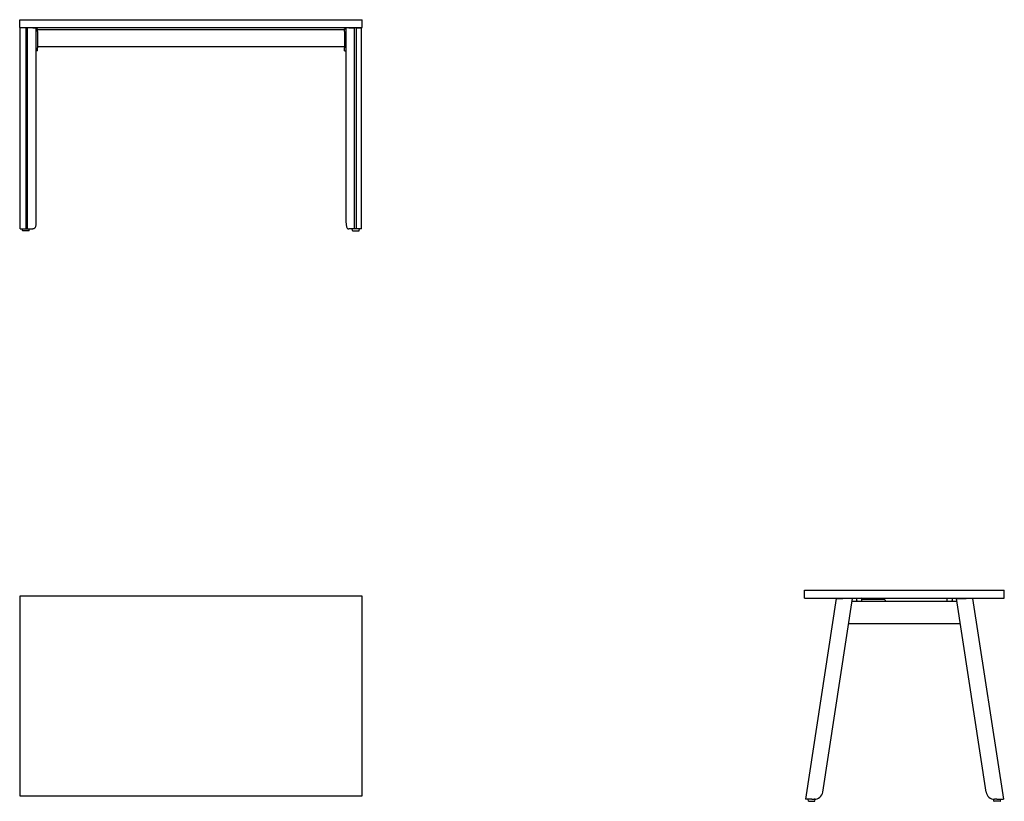
# Model space of a CAD drawing. Units: millimetres. Extents: x 0 to 3450, y -719 to 2021.
import ezdxf

# ---------------------------------------------------------------- set-up
doc = ezdxf.new("R2010")
doc.units = ezdxf.units.MM
doc.header["$MEASUREMENT"] = 0

# ---------------------------------------------------------------- blocks, each defined once
blk = doc.blocks.new('TOP_2D_BOB220')
for p, q in [((1200, 0), (0, 0)), ((0, 0), (0, -700)), ((1200, -700), (1200, 0)), ((0, -700), (1200, -700))]:
    blk.add_line(p, q)
blk = doc.blocks.new('LEFT_2D_BOB220')
for p, q in [((2750, -7.2), (2750, 20.8)), ((2750, 20.8), (3450, 20.8)), ((3450, -7.2), (3450, 20.8)), ((2750, -7.2), (3450, -7.2)), ((2861.1, -8.2), (2753.1, -712.2)), ((2813.8, -686.8), (2918, -8.2)), ((2861.1, -8.2), (2883.8, -8.2)), ((2918, -8.2), (2883.8, -8.2)), ((2916.6, -17.2), (3283.4, -17.2)), ((2932.9, -15.2), (2932.9, -9.2)), ((2950.9, -15.2), (2950.9, -9.2)), ((3026.1, -11.2), (2956.1, -11.2)), ((3248.9, -9.2), (3248.9, -15.2)), ((3266.9, -9.2), (3266.9, -15.2)), ((3282, -8.2), (3316.2, -8.2)), ((3386.2, -686.8), (3282, -8.2)), ((3338.9, -8.2), (3316.2, -8.2)), ((3338.9, -8.2), (3446.9, -712.2)), ((3295.7, -97.2), (2904.3, -97.2)), ((2775.8, -712.2), (2753.1, -712.2)), ((2763.4, -718.4), (2762.5, -712.2)), ((2764.4, -719.2), (2785.6, -719.2)), ((2775.8, -712.2), (2784.2, -712.2)), ((2787.5, -712.2), (2784.2, -712.2)), ((2786.6, -718.4), (2787.5, -712.2)), ((3412.5, -712.2), (3415.8, -712.2)), ((3413.4, -718.4), (3412.5, -712.2)), ((3435.6, -719.2), (3414.4, -719.2)), ((3424.2, -712.2), (3415.8, -712.2)), ((3424.2, -712.2), (3446.9, -712.2)), ((3436.6, -718.4), (3437.5, -712.2))]:
    blk.add_line(p, q)
for centre, radius, start, end in [((2934.9, -9.2), 2, 90, 180), ((2934.9, -15.2), 2, 180, 270), ((2948.9, -9.2), 2, 0, 90), ((2948.9, -15.2), 2, 270, 360), ((2956.1, -21.2), 10, 90, 121.0391), ((3026.1, -21.2), 10, 23.5782, 90), ((3250.9, -9.2), 2, 90, 180), ((3250.9, -15.2), 2, 180, 270), ((3264.9, -9.2), 2, 0, 90), ((3264.9, -15.2), 2, 270, 360), ((2784.2, -682.2), 30, 270, 351.2765), ((3415.8, -682.2), 30, 188.7235, 270), ((2764.4, -718.2), 1, 188.1301, 270), ((2785.6, -718.2), 1, 270, 351.8699), ((3414.4, -718.2), 1, 188.1301, 270), ((3435.6, -718.2), 1, 270, 351.8699)]:
    blk.add_arc(centre, radius, start, end)
blk = doc.blocks.new('FRONT_2D_BOB220')
for p, q in [((0, 2020.8), (1200, 2020.8)), ((0, 1992.8), (0, 2020.8)), ((1200, 1992.8), (1200, 2020.8)), ((0, 1992.8), (1200, 1992.8)), ((1.9, 1287.8), (1.9, 1991.8)), ((21.6, 1991.8), (1.9, 1991.8)), ((21.6, 1991.8), (21.6, 1287.8)), ((21.6, 1991.8), (27.4, 1991.8)), ((46.4, 1991.8), (27.4, 1991.8)), ((27.4, 1287.8), (27.4, 1991.8)), ((46.4, 1991.8), (56.9, 1991.8)), ((56.9, 1991.8), (56.9, 1982.8)), ((61.9, 1988.8), (56.9, 1988.8)), ((56.9, 1982.8), (57, 1982.8)), ((57, 1982.8), (57, 1902.8)), ((61.9, 1978.8), (61.9, 1988.8)), ((61.9, 1986.8), (1138.1, 1986.8)), ((61.9, 1978.8), (61.9, 1921.8)), ((1138.1, 1988.8), (1143.1, 1988.8)), ((1138.1, 1978.8), (1138.1, 1988.8)), ((1138.1, 1978.8), (1138.1, 1921.8)), ((1143.1, 1982.8), (1143, 1982.8)), ((1143, 1982.8), (1143, 1902.8)), ((1153.6, 1991.8), (1143.1, 1991.8)), ((1143.1, 1991.8), (1143.1, 1982.8)), ((1153.6, 1991.8), (1172.6, 1991.8)), ((1172.6, 1287.8), (1172.6, 1991.8)), ((1178.4, 1991.8), (1172.6, 1991.8)), ((1178.4, 1991.8), (1198.1, 1991.8)), ((1178.4, 1991.8), (1178.4, 1287.8)), ((1198.1, 1287.8), (1198.1, 1991.8)), ((56.9, 1902.8), (56.9, 1313.2)), ((56.9, 1902.8), (57, 1902.8)), ((61.9, 1911.8), (57, 1911.8)), ((61.9, 1926.8), (1138.1, 1926.8)), ((61.9, 1911.8), (61.9, 1921.8)), ((1138.1, 1911.8), (1138.1, 1921.8)), ((1138.1, 1911.8), (1143, 1911.8)), ((1143.1, 1902.8), (1143, 1902.8)), ((1143.1, 1902.8), (1143.1, 1313.2)), ((1.9, 1287.8), (21.6, 1287.8)), ((10.4, 1281.6), (9.6, 1287.8)), ((22.1, 1280.8), (11.4, 1280.8)), ((21.6, 1287.8), (27.4, 1287.8)), ((32.7, 1280.8), (22.1, 1280.8)), ((27.4, 1287.8), (46.4, 1287.8)), ((33.7, 1281.6), (34.6, 1287.8)), ((50.1, 1287.8), (46.4, 1287.8)), ((1149.9, 1287.8), (1153.6, 1287.8)), ((1172.6, 1287.8), (1153.6, 1287.8)), ((1166.3, 1281.6), (1165.4, 1287.8)), ((1167.3, 1280.8), (1177.9, 1280.8)), ((1178.4, 1287.8), (1172.6, 1287.8)), ((1177.9, 1280.8), (1188.6, 1280.8)), ((1198.1, 1287.8), (1178.4, 1287.8)), ((1189.6, 1281.6), (1190.4, 1287.8))]:
    blk.add_line(p, q)
for centre, radius, start, end in [((8, 1990.8), 2, 90, 148.7878), ((22, 1990.8), 2, 31.2122, 90), ((1178, 1990.8), 2, 90, 148.7878), ((1192, 1990.8), 2, 31.2122, 90), ((11.4, 1281.8), 1, 188.1301, 270), ((32.7, 1281.8), 1, 270, 351.8699), ((1167.3, 1281.8), 1, 188.1301, 270), ((1188.6, 1281.8), 1, 270, 351.8699)]:
    blk.add_arc(centre, radius, start, end)
at = {"extrusion": (0, 0, -1)}
blk.add_ellipse((48.9, 1317.8), major_axis=(1.3, -30), ratio=0.263353, start_param=-1.407087, end_param=0.011456, dxfattribs=at)
blk.add_ellipse((1151.1, 1317.8), major_axis=(-1.3, -30), ratio=0.263353, start_param=-1.407087, end_param=0.011456)

msp = doc.modelspace()

# ---------------------------------------------------------------- block references
for name in ['FRONT_2D_BOB220', 'TOP_2D_BOB220', 'LEFT_2D_BOB220']:
    msp.add_blockref(name, (0, 0))

doc.saveas('drawing.dxf')
